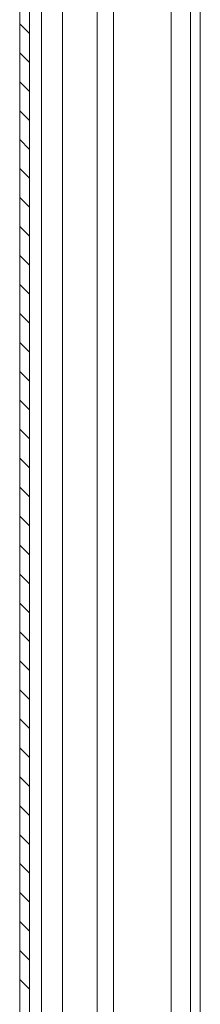
# Model space of a CAD drawing. Units: millimetres. Extents: x -1290 to 2061, y -1555 to 3672.
# Drawn here: x -825 to -797, y 496 to 649 of the extents above; entities that cross this region are included whole.
import ezdxf

# ---------------------------------------------------------------- set-up
doc = ezdxf.new("R2010")
doc.units = ezdxf.units.MM

msp = doc.modelspace()

# ---------------------------------------------------------------- linework, layer by layer
at = {"color": 7, "linetype": 'Continuous', "lineweight": 15}
for p, q in [((-825.46, 2.6), (-825.46, 796.4)), ((-823.96, 2.6), (-823.96, 796.4)), ((-801.99, 22.21), (-801.99, 777.79)), ((-798.99, 78.55), (-798.99, 721.45))]:
    msp.add_line(p, q, dxfattribs=at)
at = {"color": 8, "linetype": 'Continuous', "lineweight": 15}
for p, q in [((-822.08, 40.5), (-822.08, 758.5)), ((-818.83, 758.5), (-818.83, 40.5)), ((-813.45, 40.5), (-813.45, 758.5)), ((-810.95, 758.5), (-810.95, 40.5)), ((-797.49, 78.95), (-797.49, 721.05))]:
    msp.add_line(p, q, dxfattribs=at)
at = {"color": 7, "linetype": 'Continuous', "lineweight": 0}
for p, q in [((-823.96, 646.42), (-825.46, 647.92)), ((-823.96, 641.93), (-825.46, 643.43)), ((-823.96, 637.44), (-825.46, 638.94)), ((-823.96, 632.95), (-825.46, 634.45)), ((-823.96, 628.46), (-825.46, 629.96)), ((-823.96, 623.97), (-825.46, 625.47)), ((-823.96, 619.48), (-825.46, 620.98)), ((-823.96, 614.99), (-825.46, 616.49)), ((-823.96, 610.5), (-825.46, 612)), ((-823.96, 606.01), (-825.46, 607.51)), ((-823.96, 601.52), (-825.46, 603.02)), ((-823.96, 597.03), (-825.46, 598.53)), ((-823.96, 592.54), (-825.46, 594.04)), ((-823.96, 588.05), (-825.46, 589.55)), ((-823.96, 583.56), (-825.46, 585.06)), ((-823.96, 579.07), (-825.46, 580.57)), ((-823.96, 574.58), (-825.46, 576.08)), ((-823.96, 570.09), (-825.46, 571.59)), ((-823.96, 565.6), (-825.46, 567.1)), ((-823.96, 561.11), (-825.46, 562.61)), ((-823.96, 556.62), (-825.46, 558.12)), ((-823.96, 552.13), (-825.46, 553.63)), ((-823.96, 547.64), (-825.46, 549.14)), ((-823.96, 543.15), (-825.46, 544.65)), ((-823.96, 538.66), (-825.46, 540.16)), ((-823.96, 534.17), (-825.46, 535.67)), ((-823.96, 529.68), (-825.46, 531.18)), ((-823.96, 525.19), (-825.46, 526.69)), ((-823.96, 520.7), (-825.46, 522.2)), ((-823.96, 516.21), (-825.46, 517.71)), ((-823.96, 511.72), (-825.46, 513.22)), ((-823.96, 507.23), (-825.46, 508.73)), ((-823.96, 502.74), (-825.46, 504.24)), ((-823.96, 498.25), (-825.46, 499.75))]:
    msp.add_line(p, q, dxfattribs=at)

doc.saveas('drawing.dxf')
